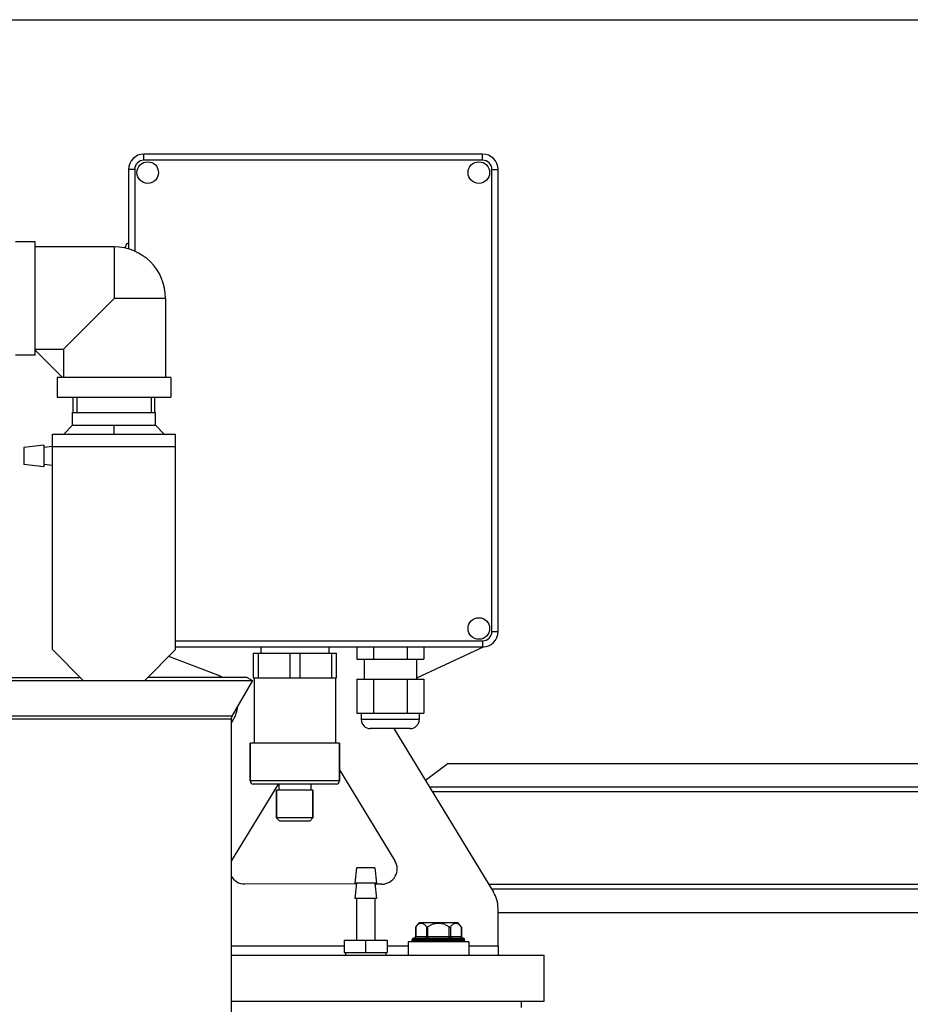
# Model space of a CAD drawing. Units: millimetres. Extents: x -2111 to 3532, y -395 to 3176.
# Drawn here: x 670 to 960, y 2857 to 3176 of the extents above; entities that cross this region are included whole.
import ezdxf

# ---------------------------------------------------------------- set-up
doc = ezdxf.new("R2010")
doc.units = ezdxf.units.MM
doc.header["$LTSCALE"] = 46.255
doc.header["$PDMODE"] = 3
doc.header["$PDSIZE"] = 0.3125
doc.layers.get('0').update_dxf_attribs({"linetype": 'CONTINUOUS'})
doc.layers.get('Defpoints').update_dxf_attribs({"linetype": 'CONTINUOUS'})
doc.layers.add('AM_5', color=3, linetype='CONTINUOUS', lineweight=25)
for name, color, linetype in [('BEZUGSACHSEN', 7, 'CONTINUOUS'), ('FASEN', 7, 'CONTINUOUS'), ('RUNDUNGEN', 7, 'CONTINUOUS'), ('SCHWEISSNAEHTE', 7, 'CONTINUOUS')]:
    doc.layers.add(name, color=color, linetype=linetype)
doc.styles.get("Standard").update_dxf_attribs({"font": 'txt', "width": 0.7})
doc.dimstyles.new('AM_DIN$0', dxfattribs={"dimtxt": 3.5, "dimasz": 2.5, "dimexe": 1, "dimexo": 1, "dimgap": 1.5, "dimtad": 1, "dimdsep": 46, "dimtxsty": 'STANDARD', "dimcen": 0, "dimclrd": 256, "dimclre": 256, "dimclrt": 2, "dimadec": 0, "dimazin": 2, "dimtp": 0.1, "dimtm": 0.1, "dimtfac": 0.71, "dimtdec": 3, "dimtmove": 0, "dimatfit": 3, "dimfxl": 1, "dimlwd": -1, "dimlwe": -1, "dimarcsym": 0})

# ---------------------------------------------------------------- blocks, each defined once
blk = doc.blocks.new('*D27')
at = {"layer": 'AM_5', "ltscale": 10, "transparency": 16777216}
for p, q in [((647.19, 3176.5), (2261.58, 3176.5)), ((2260.58, 1306.83), (2260.58, 3146.5)), ((1802.38, 1276.83), (2261.58, 1276.83))]:
    blk.add_line(p, q, dxfattribs=at)
for points in [[(2255.58, 3146.5), (2265.58, 3146.5), (2260.58, 3176.5)], [(2255.58, 1306.83), (2265.58, 1306.83), (2260.58, 1276.83)]]:
    blk.add_solid(points, dxfattribs=at)
at = {"layer": 'Defpoints', "color": 0, "ltscale": 10, "transparency": 16777216}
for p in [(646.19, 3176.5), (2260.58, 3176.5), (1801.38, 1276.83)]:
    blk.add_point(p, dxfattribs=at)
at = {"layer": 'AM_5', "color": 2, "ltscale": 10, "transparency": 16777216, "insert": (2228.08, 2226.66), "char_height": 35, "attachment_point": 5, "rotation": 90}
blk.add_mtext('1880', dxfattribs=at)

msp = doc.modelspace()

# ---------------------------------------------------------------- linework, layer by layer
at = {"color": 7, "linetype": 'Continuous'}
for p, q in [((675.335, 3104.421), (668.935, 3104.421)), ((675.335, 3067.571), (675.335, 3104.421)), ((700.935, 3102.746), (675.335, 3102.746)), ((700.935, 3085.996), (684.494, 3069.554)), ((717.685, 3085.996), (717.685, 3060.396)), ((675.335, 3069.554), (684.494, 3069.554)), ((684.185, 3060.396), (675.335, 3069.246)), ((684.494, 3069.554), (684.494, 3060.396)), ((675.335, 3067.571), (668.935, 3067.571)), ((682.51, 3060.396), (682.51, 3053.996)), ((719.36, 3060.396), (682.51, 3060.396)), ((719.36, 3060.396), (719.36, 3053.996)), ((682.51, 3053.996), (719.36, 3053.996)), ((687.715, 3048.996), (687.715, 3053.996)), ((688.875, 3053.996), (688.875, 3048.996)), ((712.995, 3053.996), (712.995, 3048.996)), ((714.155, 3048.996), (714.155, 3053.996)), ((687.485, 3044.824), (687.485, 3048.996)), ((687.485, 3048.996), (714.385, 3048.996)), ((714.385, 3044.824), (714.385, 3048.996)), ((680.935, 2971.996), (680.935, 3041.996)), ((680.935, 3041.996), (720.935, 3041.996)), ((720.935, 2971.996), (720.935, 3041.996)), ((779.751, 2972.871), (779.751, 2968.871)), ((785.207, 2972.871), (785.207, 2968.871)), ((796.119, 2972.871), (796.119, 2968.871)), ((801.575, 2972.871), (801.575, 2968.871)), ((680.935, 2971.996), (690.935, 2961.996)), ((710.935, 2961.996), (720.935, 2971.996)), ((746.163, 2970.871), (746.163, 2962.871)), ((746.163, 2970.871), (773.163, 2970.871)), ((747.767, 2970.871), (747.767, 2962.871)), ((758.059, 2970.871), (758.059, 2962.871)), ((761.267, 2970.871), (761.267, 2962.871)), ((771.559, 2970.871), (771.559, 2962.871)), ((773.163, 2962.871), (773.163, 2970.871)), ((779.751, 2968.871), (801.575, 2968.871)), ((657.667, 2962.996), (689.935, 2962.996)), ((744.203, 2962.996), (711.935, 2962.996)), ((744.203, 2962.996), (745.935, 2961.996)), ((655.935, 2961.996), (745.935, 2961.996)), ((745.935, 2961.996), (739.253, 2950.422)), ((746.163, 2962.871), (773.163, 2962.871)), ((746.413, 2962.871), (746.413, 2941.671)), ((772.913, 2962.871), (772.913, 2941.671)), ((779.751, 2962.371), (779.751, 2951.371)), ((779.751, 2962.371), (801.575, 2962.371)), ((785.207, 2962.371), (785.207, 2951.371)), ((796.119, 2962.371), (796.119, 2951.371)), ((801.575, 2962.371), (801.575, 2951.371)), ((779.751, 2951.371), (801.575, 2951.371)), ((738.985, 2949.422), (738.985, 2771.996)), ((745.163, 2929.371), (745.163, 2941.671)), ((774.163, 2941.671), (745.163, 2941.671)), ((774.163, 2929.371), (774.163, 2941.671)), ((809.425, 2935.049), (802.076, 2929.51)), ((809.425, 2935.049), (1276.226, 2935.049)), ((754.513, 2928.371), (754.513, 2926.371)), ((764.813, 2928.371), (764.813, 2926.371)), ((753.763, 2917.371), (753.763, 2926.371)), ((765.563, 2926.371), (753.763, 2926.371)), ((765.563, 2917.371), (765.563, 2926.371)), ((779.663, 2901.171), (779.163, 2896.171)), ((785.663, 2901.171), (779.663, 2901.171)), ((785.663, 2901.171), (786.163, 2896.171)), ((779.663, 2896.171), (779.163, 2891.171)), ((786.163, 2896.171), (779.163, 2896.171)), ((785.663, 2896.171), (786.163, 2891.171)), ((786.163, 2891.171), (779.163, 2891.171)), ((779.663, 2891.171), (779.663, 2877.671)), ((785.663, 2891.171), (785.663, 2877.671)), ((825.663, 2886.693), (1276.226, 2886.693)), ((812.546, 2883.371), (800.097, 2883.371)), ((812.546, 2883.371), (813.75, 2881.952)), ((775.663, 2877.671), (775.663, 2873.671)), ((775.663, 2877.671), (789.663, 2877.671)), ((782.663, 2877.671), (782.663, 2873.671)), ((789.663, 2877.671), (789.663, 2873.671)), ((796.422, 2877.171), (796.422, 2872.871)), ((816.222, 2877.171), (796.422, 2877.171)), ((797.822, 2877.371), (797.822, 2877.871)), ((814.822, 2877.371), (814.822, 2877.871)), ((816.222, 2877.171), (816.222, 2872.871)), ((775.663, 2873.671), (789.663, 2873.671)), ((776.138, 2873.671), (776.138, 2872.871)), ((789.188, 2873.671), (789.188, 2872.871)), ((825.663, 2875.871), (825.663, 2872.871)), ((738.985, 2872.871), (840.663, 2872.871)), ((840.663, 2857.871), (840.663, 2872.871)), ((738.985, 2857.871), (840.663, 2857.871)), ((833.163, 2857.871), (833.163, 2855.871))]:
    msp.add_line(p, q, dxfattribs=at)
at = {"color": 9, "linetype": 'Continuous'}
for p, q in [((700.935, 3102.746), (700.935, 3085.996)), ((717.685, 3085.996), (700.935, 3085.996)), ((680.935, 3037.996), (720.935, 3037.996)), ((739.253, 2950.422), (662.617, 2950.422)), ((738.985, 2949.422), (662.885, 2949.422)), ((803.295, 2927.513), (1283.51, 2927.513)), ((1284.301, 2925.871), (804.297, 2925.871)), ((822.611, 2895.871), (1284.301, 2895.871)), ((1283.51, 2894.229), (823.613, 2894.229)), ((738.985, 2875.871), (775.663, 2875.871)), ((789.663, 2875.871), (796.422, 2875.871)), ((816.222, 2875.871), (825.663, 2875.871))]:
    msp.add_line(p, q, dxfattribs=at)
at = {"color": 7, "linetype": 'Continuous'}
for centre, radius, start, end in [((700.935, 3085.996), 16.75, 0, 90), ((740.985, 2949.422), 2, 150, 180), ((806.322, 2876.871), 9, 133.76174, 144.90797)]:
    msp.add_arc(centre, radius, start, end, dxfattribs=at)
at = {"layer": 'BEZUGSACHSEN', "color": 7, "linetype": 'Continuous'}
for p, q in [((678.163, 3038.371), (671.663, 3037.671)), ((671.663, 3037.671), (671.663, 3032.071)), ((678.163, 3038.371), (678.163, 3031.371)), ((680.938, 3037.97), (678.163, 3037.671)), ((678.163, 3031.371), (671.663, 3032.071)), ((680.935, 3031.772), (678.163, 3032.071)), ((748.663, 2972.871), (748.663, 2970.871)), ((770.663, 2972.871), (770.663, 2970.871)), ((782.163, 2968.871), (782.163, 2962.371)), ((799.163, 2968.871), (799.163, 2962.371)), ((781.238, 2951.371), (781.238, 2949.296)), ((800.088, 2951.371), (800.088, 2949.296)), ((797.163, 2946.371), (784.163, 2946.371))]:
    msp.add_line(p, q, dxfattribs=at)
at = {"layer": 'BEZUGSACHSEN', "color": 9, "linetype": 'Continuous'}
msp.add_line((800.088, 2949.296), (781.238, 2949.296), dxfattribs=at)
at = {"layer": 'BEZUGSACHSEN', "color": 7, "linetype": 'Continuous'}
for centre in [(711.889, 3126.871), (819.437, 3126.871), (819.437, 2978.871)]:
    msp.add_circle(centre, 3.5, dxfattribs=at)
for centre, start, end in [((784.163, 2949.296), 180, 270), ((797.163, 2949.296), 270, 360)]:
    msp.add_arc(centre, 2.925, start, end, dxfattribs=at)
at = {"layer": 'FASEN', "color": 7, "linetype": 'Continuous'}
for p, q in [((753.763, 2926.371), (753.763, 2917.371)), ((765.563, 2926.371), (765.563, 2917.371)), ((765.563, 2917.371), (753.763, 2917.371)), ((754.763, 2916.371), (753.763, 2917.371)), ((764.563, 2916.371), (754.763, 2916.371)), ((764.563, 2916.371), (765.563, 2917.371))]:
    msp.add_line(p, q, dxfattribs=at)
at = {"layer": 'RUNDUNGEN', "color": 9, "linetype": 'Continuous'}
for p, q in [((710.663, 3130.871), (710.663, 3132.871)), ((820.663, 3130.871), (820.663, 3132.871)), ((820.663, 3130.871), (710.663, 3130.871)), ((707.663, 3127.871), (705.663, 3127.871)), ((707.663, 3127.871), (707.663, 3101.324)), ((823.663, 2977.871), (823.663, 3127.871)), ((823.663, 3127.871), (825.663, 3127.871)), ((823.663, 2977.871), (825.663, 2977.871)), ((720.935, 2974.871), (820.663, 2974.871)), ((820.663, 2974.871), (820.663, 2972.871)), ((774.163, 2929.371), (745.163, 2929.371)), ((798.96, 2882.043), (798.96, 2878.871)), ((802.424, 2882.043), (802.424, 2878.871)), ((802.857, 2878.371), (802.857, 2882.043)), ((809.786, 2878.371), (809.786, 2882.043)), ((810.219, 2882.043), (810.219, 2878.871)), ((813.683, 2882.043), (813.683, 2878.871)), ((797.822, 2877.871), (814.822, 2877.871)), ((814.822, 2877.371), (797.822, 2877.371)), ((798.893, 2878.871), (813.75, 2878.871))]:
    msp.add_line(p, q, dxfattribs=at)
at = {"layer": 'RUNDUNGEN', "color": 7, "linetype": 'Continuous'}
for p, q in [((820.663, 3132.871), (710.663, 3132.871)), ((705.663, 3127.871), (705.663, 3102.052)), ((825.663, 2977.871), (825.663, 3127.871)), ((704.663, 3102.319), (704.663, 3102.871)), ((720.935, 2972.871), (820.663, 2972.871)), ((821.027, 2972.887), (799.163, 2962.691)), ((734.658, 2963.684), (718.712, 2969.773)), ((738.985, 2948.028), (739.73, 2949.305)), ((791.783, 2946.371), (824.198, 2893.27)), ((745.163, 2941.671), (745.163, 2929.371)), ((774.163, 2941.671), (774.163, 2929.371)), ((774.163, 2933.011), (792.187, 2903.486)), ((739.166, 2903.534), (754.33, 2928.371)), ((773.163, 2928.371), (746.163, 2928.371)), ((779.635, 2895.889), (743.428, 2895.929)), ((787.914, 2895.88), (785.692, 2895.883)), ((825.663, 2875.871), (825.663, 2888.06)), ((798.893, 2881.952), (798.898, 2881.959)), ((798.893, 2881.952), (798.893, 2878.871)), ((813.744, 2881.96), (813.75, 2881.952)), ((813.75, 2881.952), (813.75, 2878.871)), ((797.822, 2877.371), (797.822, 2877.871)), ((798.322, 2878.371), (814.322, 2878.371)), ((814.822, 2877.371), (814.822, 2877.871))]:
    msp.add_line(p, q, dxfattribs=at)
for centre, radius, start, end in [((710.663, 3127.871), 5, 90, 180), ((820.663, 3127.871), 5, 0, 90), ((705.663, 3102.871), 1, 90, 180.00001), ((820.663, 2977.871), 5, 270, 360), ((731.091, 2954.342), 10, 59.97099, 69.10086), ((731.091, 2954.342), 10, 329.758, 355.40974), ((746.163, 2929.371), 1, 180, 270), ((773.163, 2929.371), 1, 270, 360), ((743.434, 2900.929), 5, 148.59473, 152.85952), ((787.919, 2900.88), 5, 269.93791, 31.40204), ((743.434, 2900.929), 5, 207.07669, 269.93791), ((815.663, 2888.06), 10, 0, 31.40204), ((806.322, 2876.871), 9, 133.76174, 144.90777), ((806.322, 2876.871), 6.225, 56.18683, 123.81317), ((806.322, 2876.871), 9, 35.09223, 46.23826), ((809.926, 2873.858), 13.683, 143.26146, 143.69709), ((802.676, 2873.827), 13.735, 36.30594, 36.73778), ((798.322, 2877.871), 0.5, 90, 180), ((798.322, 2877.371), 0.5, 180, 203.78063), ((798.393, 2878.871), 0.5, 270.00176, 360), ((814.25, 2878.871), 0.5, 180, 269.99824), ((814.322, 2877.871), 0.5, 0, 90), ((814.322, 2877.371), 0.5, 336.21937, 360)]:
    msp.add_arc(centre, radius, start, end, dxfattribs=at)
at = {"layer": 'RUNDUNGEN', "color": 9, "linetype": 'Continuous'}
for centre, start, end in [((710.663, 3127.871), 90, 180), ((820.663, 3127.871), 0, 90), ((820.663, 2977.871), 270, 360)]:
    msp.add_arc(centre, 3, start, end, dxfattribs=at)
at = {"layer": 'RUNDUNGEN', "color": 7, "linetype": 'Continuous'}
for points, knots in [([(801.515, 2882.874), (801.313, 2882.985), (800.87, 2883.138), (800.155, 2883.054), (799.492, 2882.667), (799.131, 2882.271), (798.96, 2882.043)], [0, 0, 0, 0, 0.2344051, 0.4613404, 0.7099872, 1, 1, 1, 1]), ([(813.683, 2882.043), (813.512, 2882.271), (813.151, 2882.667), (812.488, 2883.054), (811.773, 2883.138), (811.33, 2882.985), (811.128, 2882.874)], [0, 0, 0, 0, 0.2900128, 0.5386596, 0.7655949, 1, 1, 1, 1]), ([(802.424, 2882.043), (802.357, 2882.133), (802.097, 2882.453), (801.778, 2882.73), (801.515, 2882.874)], [0, 0, 0, 0, 0.273522, 1, 1, 1, 1]), ([(802.424, 2882.043), (802.444, 2882.016), (802.498, 2881.968), (802.614, 2881.943), (802.74, 2881.973), (802.819, 2882.017), (802.857, 2882.043)], [0, 0, 0, 0, 0.2066179, 0.4391179, 0.7099569, 1, 1, 1, 1]), ([(809.786, 2882.043), (809.824, 2882.017), (809.903, 2881.973), (810.029, 2881.943), (810.145, 2881.968), (810.199, 2882.016), (810.219, 2882.043)], [0, 0, 0, 0, 0.2901096, 0.561024, 0.7934276, 1, 1, 1, 1]), ([(811.128, 2882.874), (811.045, 2882.829), (810.697, 2882.606), (810.409, 2882.298), (810.219, 2882.043)], [0, 0, 0, 0, 0.2289563, 1, 1, 1, 1])]:
    msp.add_open_spline(points, degree=3, knots=knots, dxfattribs=at)
at = {"layer": 'RUNDUNGEN', "color": 9, "linetype": 'Continuous'}
for points in [[(798.527, 2878.371), (798.584, 2878.371), (798.701, 2878.399), (798.895, 2878.551), (798.96, 2878.746), (798.96, 2878.871)], [(801.991, 2878.371), (802.048, 2878.371), (802.165, 2878.399), (802.359, 2878.551), (802.424, 2878.746), (802.424, 2878.871)], [(810.652, 2878.371), (810.595, 2878.371), (810.478, 2878.399), (810.284, 2878.551), (810.219, 2878.746), (810.219, 2878.871)], [(814.116, 2878.371), (814.059, 2878.371), (813.942, 2878.399), (813.748, 2878.551), (813.683, 2878.746), (813.683, 2878.871)]]:
    msp.add_open_spline(points, degree=3, knots=[0, 0, 0, 0, 0.2351396, 0.4805278, 1, 1, 1, 1], dxfattribs=at)
at = {"layer": 'SCHWEISSNAEHTE', "color": 7, "linetype": 'Continuous'}
for p, q in [((687.485, 3044.824), (684.657, 3041.996)), ((687.485, 3044.824), (690.735, 3044.824)), ((690.735, 3044.824), (700.935, 3044.824)), ((700.935, 3044.824), (711.135, 3044.824)), ((711.135, 3044.824), (714.385, 3044.824)), ((717.214, 3041.996), (714.385, 3044.824))]:
    msp.add_line(p, q, dxfattribs=at)
at = {"layer": 'SCHWEISSNAEHTE', "color": 9, "linetype": 'Continuous'}
msp.add_line((700.935, 3041.996), (700.935, 3044.824), dxfattribs=at)

# ---------------------------------------------------------------- dimensions: what is measured, and where the dimension line sits
at = {"layer": 'AM_5', "ltscale": 10}
dim = msp.add_linear_dim(base=(2260.584, 3176.496), p1=(1801.376, 1276.829), p2=(646.185, 3176.496), angle=90, text='1880', dimstyle='AM_DIN$0', override={"dimtxt": 35, "dimasz": 30, "dimgap": 15, "dimsah": 1}, dxfattribs=at)
dim.commit()
dim.dimension.update_dxf_attribs({"geometry": '*D27', "text_midpoint": (2228.084, 2226.662)})

doc.saveas('drawing.dxf')
